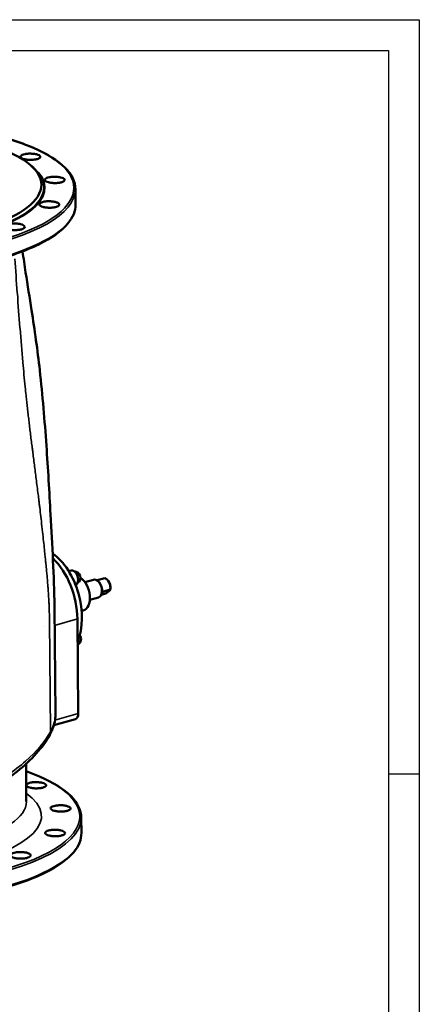
# Model space of a CAD drawing. Units: millimetres. Extents: x 0 to 4752, y 0 to 3360.
# Drawn here: x 4231 to 4752, y 2075 to 3360 of the extents above; entities that cross this region are included whole.
import ezdxf

# ---------------------------------------------------------------- set-up
doc = ezdxf.new("R2010")
doc.units = ezdxf.units.MM
doc.header["$LTSCALE"] = 8
for name, color, linetype, lineweight in [('RAHM2', 7, 'Continuous', 25), ('Sichtbar (ISO)', 7, 'Continuous', 50), ('Sichtbar schmal (ISO)', 7, 'Continuous', 35)]:
    doc.layers.add(name, color=color, linetype=linetype, lineweight=lineweight)

# ---------------------------------------------------------------- blocks, each defined once
blk = doc.blocks.new('Ränder Strate Rahmen A2')
for p, q in [((5, 415), (589, 415)), ((589, 415), (589, 5))]:
    blk.add_line(p, q)
at = {"layer": 'RAHM2'}
for p, q in [((0, 420), (594, 420)), ((594, 420), (594, 0)), ((589, 297), (594, 297))]:
    blk.add_line(p, q, dxfattribs=at)

msp = doc.modelspace()

# ---------------------------------------------------------------- linework, layer by layer
at = {"layer": 'Sichtbar (ISO)'}
for p, q in [((4245.6, 3169.5), (4248.7, 3166.6)), ((4303.5, 3118.9), (4303.3, 3138.9)), ((4294.5, 2640.3), (4297.5, 2641.2)), ((4326.8, 2629.3), (4315.6, 2626.1)), ((4341.6, 2631.3), (4331.8, 2628.5)), ((4334.1, 2625.9), (4333.6, 2626.4)), ((4345.7, 2628.3), (4345.3, 2628.8)), ((4342.7, 2611.1), (4337.2, 2609.5)), ((4337.8, 2612.9), (4337.7, 2612.2)), ((4339, 2613.5), (4348.8, 2616.3)), ((4348.6, 2615.7), (4344.4, 2612.1)), ((4349, 2617), (4348.8, 2616.4)), ((4333.4, 2606.2), (4322.2, 2603)), ((4275.9, 2594.8), (4277.2, 2453.9)), ((4313.5, 2589.1), (4311.4, 2588.5)), ((4307, 2454.6), (4305.9, 2578)), ((4303.2, 2447.4), (4275.1, 2439.4)), ((4238.8, 2392.9), (4238.8, 2392.9)), ((4239.2, 2339.7), (4238.8, 2388.9)), ((4311.1, 2298.8), (4310.9, 2318.7))]:
    msp.add_line(p, q, dxfattribs=at)
for centre, end in [((4301.6, 2632), 88.6802), ((4302.4, 2551.6), 38.3249)]:
    msp.add_arc(centre, 8.2, 303.2162, end, dxfattribs=at)
msp.add_ellipse((4020.8, 3142.5), major_axis=(238, 2.2), ratio=0.319795, dxfattribs=at)
for centre, major_axis, ratio, start_param, end_param in [((4262.7, 2598.5), (-20.6, 72.1), 0.618712, 5.847515, 5.847523), ((4255.1, 2596.3), (-21.3, 74.5), 0.618712, 5.69057, 5.690577), ((4262.7, 2598.5), (-20.6, 72.1), 0.618712, 3.795475, 5.627222), ((4255.1, 2596.3), (-21.3, 74.5), 0.618712, 4.293154, 5.472399), ((4300.3, 2631.6), (-2.75, 9.62), 0.618712, 3.236195, 6.283185), ((4307.2, 2611.2), (6.3, -22.1), 0.618712, 0, 2.535021), ((4330.1, 2617.7), (-3.3, 11.5), 0.618712, 3.141593, 6.283185), ((4332.3, 2618.4), (-2.9, 10.1), 0.618712, 5.925615, 6.040299), ((4330.8, 2617.9), (-3, 10.6), 0.618712, 4.048412, 5.376366), ((4342.1, 2621.2), (-2.9, 10.1), 0.618712, 4.038933, 5.925615), ((4342.9, 2621.4), (-2.61, 9.13), 0.618712, 4.048412, 5.376366), ((4332.3, 2618.4), (2.9, -10.1), 0.618712, 0.242887, 0.897341), ((4301, 2551.2), (2.75, -9.62), 0.618712, 0.478346, 1.457037), ((4300.5, 2457), (2.75, -9.62), 0.618712, 0, 1.151561), ((4261, 2431.5), (8.74, -4.85), 0.886285, 6.281288, 6.281328)]:
    msp.add_ellipse(centre, major_axis=major_axis, ratio=ratio, start_param=start_param, end_param=end_param, dxfattribs=at)
for points, knots in [([(4303.3, 3138.9), (4303.2, 3148.5), (4298.5, 3158), (4280.5, 3176.2), (4266.6, 3184.9), (4230.9, 3200.4), (4209, 3207.1), (4159.8, 3217.9), (4132.5, 3222.1), (4075, 3227.2), (4044.8, 3228.3), (3984.7, 3227.4), (3954.8, 3225.4), (3898.2, 3218.5), (3871.4, 3213.6), (3823.9, 3201.3), (3803.1, 3194), (3769.4, 3177.5), (3756.6, 3168.3), (3741.8, 3150.6), (3738.3, 3142.1), (3738.3, 3133.6)], [2.43005, 2.43005, 2.43005, 2.43005, 2.731393, 2.731393, 3.054289, 3.054289, 3.377207, 3.377207, 3.698557, 3.698557, 4.019342, 4.019342, 4.339997, 4.339997, 4.66082, 4.66082, 4.98228, 4.98228, 5.305452, 5.305452, 5.571642, 5.571642, 5.571642, 5.571642]), ([(4237.5, 3184.6), (4238.9, 3184.9), (4240.6, 3185.1), (4244.1, 3185.3), (4246, 3185.2), (4249.3, 3185), (4250.9, 3184.7), (4253.8, 3184), (4255, 3183.6), (4256.6, 3182.7), (4257.2, 3182.1), (4257.6, 3181), (4257.4, 3180.4), (4256.5, 3179.4), (4255.6, 3178.9), (4253.3, 3178.1), (4251.9, 3177.8), (4248.9, 3177.3), (4247.3, 3177.2), (4244, 3177.1), (4242.3, 3177.2), (4239.2, 3177.5), (4237.7, 3177.7), (4235.1, 3178.4), (4234, 3178.8), (4232.4, 3179.7), (4231.8, 3180.2), (4231.4, 3181.2), (4231.5, 3181.8), (4232.3, 3182.7), (4233, 3183.2), (4234.9, 3184), (4236.2, 3184.4), (4237.5, 3184.6)], [0, 0, 0, 0, 0.506271, 0.506271, 1.012542, 1.012542, 1.518768, 1.518768, 2.024994, 2.024994, 2.53122, 2.53122, 3.037446, 3.037446, 3.543717, 3.543717, 4.049988, 4.049988, 4.523314, 4.523314, 4.99664, 4.99664, 5.469885, 5.469885, 5.943129, 5.943129, 6.416374, 6.416374, 6.889618, 6.889618, 7.362944, 7.362944, 7.83627, 7.83627, 7.83627, 7.83627]), ([(4274, 3155), (4275.7, 3155.1), (4277.5, 3155.1), (4281, 3154.8), (4282.6, 3154.6), (4285.3, 3153.9), (4286.6, 3153.5), (4288.4, 3152.5), (4289, 3151.9), (4289.4, 3150.8), (4289.3, 3150.3), (4288.3, 3149.2), (4287.4, 3148.7), (4285.3, 3147.9), (4283.9, 3147.5), (4280.7, 3147), (4278.9, 3146.9), (4275.7, 3146.8), (4274, 3146.9), (4270.8, 3147.2), (4269.3, 3147.5), (4266.8, 3148.2), (4265.7, 3148.6), (4264.1, 3149.5), (4263.6, 3150.1), (4263.2, 3151.1), (4263.3, 3151.6), (4264.1, 3152.6), (4264.9, 3153.1), (4266.7, 3153.9), (4268, 3154.3), (4270.8, 3154.8), (4272.4, 3155), (4274, 3155)], [0, 0, 0, 0, 0.506271, 0.506271, 1.012542, 1.012542, 1.518768, 1.518768, 2.024994, 2.024994, 2.53122, 2.53122, 3.037446, 3.037446, 3.543717, 3.543717, 4.049988, 4.049988, 4.523314, 4.523314, 4.99664, 4.99664, 5.469885, 5.469885, 5.943129, 5.943129, 6.416374, 6.416374, 6.889618, 6.889618, 7.362944, 7.362944, 7.83627, 7.83627, 7.83627, 7.83627]), ([(4272, 3122.9), (4273.6, 3122.8), (4275.3, 3122.6), (4278.2, 3121.9), (4279.4, 3121.4), (4281.2, 3120.5), (4281.8, 3119.9), (4282.3, 3118.8), (4282.1, 3118.2), (4281.3, 3117.1), (4280.4, 3116.6), (4278.2, 3115.7), (4276.8, 3115.3), (4273.8, 3114.8), (4272.1, 3114.7), (4268.5, 3114.6), (4266.7, 3114.7), (4263.6, 3115), (4262.1, 3115.3), (4259.5, 3116), (4258.5, 3116.5), (4257, 3117.4), (4256.4, 3117.9), (4256.1, 3119), (4256.2, 3119.6), (4257, 3120.6), (4257.8, 3121), (4259.8, 3121.9), (4261.1, 3122.3), (4263.8, 3122.8), (4265.4, 3123), (4268.7, 3123.1), (4270.4, 3123.1), (4272, 3122.9)], [0, 0, 0, 0, 0.506271, 0.506271, 1.012542, 1.012542, 1.518768, 1.518768, 2.024994, 2.024994, 2.53122, 2.53122, 3.037446, 3.037446, 3.543717, 3.543717, 4.049988, 4.049988, 4.523314, 4.523314, 4.99664, 4.99664, 5.469885, 5.469885, 5.943129, 5.943129, 6.416374, 6.416374, 6.889618, 6.889618, 7.362944, 7.362944, 7.83627, 7.83627, 7.83627, 7.83627]), ([(3738.5, 3113.7), (3738.6, 3104), (3743.3, 3094.5), (3761.3, 3076.4), (3775.2, 3067.6), (3811, 3052.2), (3832.8, 3045.4), (3882, 3034.6), (3909.3, 3030.5), (3966.9, 3025.3), (3997, 3024.2), (4057.1, 3025.1), (4087, 3027.1), (4143.7, 3034), (4170.4, 3039), (4217.9, 3051.2), (4238.7, 3058.6), (4272.4, 3075.1), (4285.2, 3084.2), (4300.1, 3101.9), (4303.6, 3110.4), (4303.5, 3118.9)], [5.571642, 5.571642, 5.571642, 5.571642, 5.872986, 5.872986, 6.195882, 6.195882, 6.5188, 6.5188, 6.840149, 6.840149, 7.160935, 7.160935, 7.48159, 7.48159, 7.802412, 7.802412, 8.123872, 8.123872, 8.447044, 8.447044, 8.713235, 8.713235, 8.713235, 8.713235]), ([(4231.7, 3093.2), (4233.1, 3092.9), (4234.3, 3092.5), (4236.2, 3091.4), (4236.8, 3090.9), (4237.3, 3089.8), (4237.3, 3089.2), (4236.4, 3088), (4235.5, 3087.5), (4233.5, 3086.6), (4232.1, 3086.2), (4229, 3085.7), (4227.2, 3085.5), (4223.9, 3085.4), (4222, 3085.5), (4218.6, 3085.8), (4217, 3086.2), (4214.6, 3086.9), (4213.5, 3087.3), (4211.9, 3088.3), (4211.5, 3088.9), (4211.1, 3089.9), (4211.3, 3090.5), (4212.2, 3091.5), (4213, 3092), (4214.9, 3092.8), (4216.2, 3093.2), (4219.1, 3093.7), (4220.7, 3093.9), (4223.8, 3094.1), (4225.6, 3094), (4228.8, 3093.8), (4230.4, 3093.5), (4231.7, 3093.2)], [0, 0, 0, 0, 0.506271, 0.506271, 1.012542, 1.012542, 1.518768, 1.518768, 2.024994, 2.024994, 2.53122, 2.53122, 3.037446, 3.037446, 3.543717, 3.543717, 4.049988, 4.049988, 4.523314, 4.523314, 4.99664, 4.99664, 5.469885, 5.469885, 5.943129, 5.943129, 6.416374, 6.416374, 6.889618, 6.889618, 7.362944, 7.362944, 7.83627, 7.83627, 7.83627, 7.83627]), ([(4234.3, 3057.7), (4235.6, 3048.5), (4236.9, 3039.2), (4240.9, 3013.6), (4243.5, 2997.4), (4250, 2955), (4253.9, 2928.9), (4260.4, 2869.5), (4263.1, 2837), (4267.5, 2774.3), (4269.2, 2744.2), (4272.9, 2674.2), (4275.5, 2634.3), (4275.9, 2594.9)], [1.355372, 1.355372, 1.355372, 1.355372, 4.295986, 4.295986, 9.551329, 9.551329, 17.836897, 17.836897, 28.187795, 28.187795, 37.570885, 37.570885, 50.12425, 50.12425, 50.12425, 50.12425]), ([(4277.2, 2453.3), (4277.2, 2447.1), (4275.9, 2440.7), (4272.8, 2432.7), (4272, 2431), (4271.1, 2429.3)], [0.130748, 0.130748, 0.130748, 0.130748, 4.097797, 4.097797, 5.234661, 5.234661, 5.234661, 5.234661]), ([(4269.7, 2426.6), (4265.2, 2418.4), (4259.3, 2410.3), (4245.1, 2394.5), (4236.8, 2386.7), (4217.8, 2371.4), (4207.1, 2364), (4188.4, 2352.6), (4181.2, 2348.5), (4173.6, 2344.5)], [0, 0, 0, 0, 5.65228, 5.65228, 11.356605, 11.356605, 17.092998, 17.092998, 20.46195, 20.46195, 20.46195, 20.46195]), ([(4310.9, 2318.7), (4310.9, 2328.4), (4306.2, 2337.9), (4288.2, 2356), (4274.2, 2364.8), (4250.9, 2374.9), (4245.1, 2377.1), (4238.9, 2379.3)], [2.4300498, 2.4300498, 2.4300498, 2.4300498, 2.7313929, 2.7313929, 3.0542893, 3.0542893, 3.1530881, 3.1530881, 3.1530881, 3.1530881]), ([(4245.1, 2364.5), (4246.5, 2364.8), (4248.2, 2365), (4251.8, 2365.1), (4253.6, 2365.1), (4256.9, 2364.8), (4258.5, 2364.6), (4261.4, 2363.9), (4262.6, 2363.4), (4264.3, 2362.5), (4264.8, 2362), (4265.2, 2360.9), (4265.1, 2360.3), (4264.1, 2359.3), (4263.2, 2358.8), (4260.9, 2357.9), (4259.5, 2357.6), (4256.6, 2357.2), (4254.9, 2357), (4251.6, 2357), (4249.9, 2357), (4246.9, 2357.3), (4245.3, 2357.6), (4242.7, 2358.3), (4241.6, 2358.7), (4240, 2359.5), (4239.5, 2360), (4239, 2361.1), (4239.1, 2361.6), (4239.9, 2362.6), (4240.6, 2363), (4242.5, 2363.9), (4243.8, 2364.2), (4245.1, 2364.5)], [0, 0, 0, 0, 0.506271, 0.506271, 1.012542, 1.012542, 1.518768, 1.518768, 2.024994, 2.024994, 2.53122, 2.53122, 3.037446, 3.037446, 3.543717, 3.543717, 4.049988, 4.049988, 4.523314, 4.523314, 4.99664, 4.99664, 5.469885, 5.469885, 5.943129, 5.943129, 6.416374, 6.416374, 6.889618, 6.889618, 7.362944, 7.362944, 7.83627, 7.83627, 7.83627, 7.83627]), ([(4281.6, 2334.9), (4283.3, 2335), (4285.1, 2335), (4288.6, 2334.7), (4290.3, 2334.4), (4293, 2333.8), (4294.2, 2333.3), (4296, 2332.3), (4296.6, 2331.8), (4297, 2330.7), (4296.9, 2330.1), (4295.9, 2329), (4295, 2328.5), (4292.9, 2327.7), (4291.5, 2327.4), (4288.3, 2326.9), (4286.6, 2326.7), (4283.3, 2326.7), (4281.6, 2326.7), (4278.4, 2327.1), (4276.9, 2327.4), (4274.5, 2328), (4273.3, 2328.4), (4271.7, 2329.4), (4271.2, 2329.9), (4270.8, 2330.9), (4270.9, 2331.4), (4271.7, 2332.5), (4272.5, 2333), (4274.4, 2333.7), (4275.6, 2334.1), (4278.5, 2334.6), (4280.1, 2334.8), (4281.6, 2334.9)], [0, 0, 0, 0, 0.506271, 0.506271, 1.012542, 1.012542, 1.518768, 1.518768, 2.024994, 2.024994, 2.53122, 2.53122, 3.037446, 3.037446, 3.543717, 3.543717, 4.049988, 4.049988, 4.523314, 4.523314, 4.99664, 4.99664, 5.469885, 5.469885, 5.943129, 5.943129, 6.416374, 6.416374, 6.889618, 6.889618, 7.362944, 7.362944, 7.83627, 7.83627, 7.83627, 7.83627]), ([(4279.6, 2302.8), (4281.2, 2302.7), (4282.9, 2302.4), (4285.8, 2301.7), (4287, 2301.3), (4288.8, 2300.3), (4289.4, 2299.8), (4289.9, 2298.6), (4289.8, 2298), (4288.9, 2297), (4288.1, 2296.5), (4285.8, 2295.6), (4284.4, 2295.2), (4281.5, 2294.7), (4279.7, 2294.5), (4276.1, 2294.5), (4274.3, 2294.5), (4271.2, 2294.9), (4269.7, 2295.2), (4267.1, 2295.9), (4266.1, 2296.3), (4264.6, 2297.3), (4264.1, 2297.8), (4263.7, 2298.9), (4263.8, 2299.4), (4264.7, 2300.4), (4265.4, 2300.9), (4267.4, 2301.8), (4268.7, 2302.1), (4271.4, 2302.6), (4273, 2302.8), (4276.3, 2303), (4278, 2302.9), (4279.6, 2302.8)], [0, 0, 0, 0, 0.506271, 0.506271, 1.012542, 1.012542, 1.518768, 1.518768, 2.024994, 2.024994, 2.53122, 2.53122, 3.037446, 3.037446, 3.543717, 3.543717, 4.049988, 4.049988, 4.523314, 4.523314, 4.99664, 4.99664, 5.469885, 5.469885, 5.943129, 5.943129, 6.416374, 6.416374, 6.889618, 6.889618, 7.362944, 7.362944, 7.83627, 7.83627, 7.83627, 7.83627]), ([(4077.3, 2206.2), (4092.8, 2207.2), (4108.1, 2208.6), (4151.3, 2213.9), (4178, 2218.8), (4225.6, 2231.1), (4246.4, 2238.4), (4280, 2254.9), (4292.9, 2264.1), (4307.7, 2281.8), (4311.2, 2290.3), (4311.1, 2298.8)], [7.313323, 7.313323, 7.313323, 7.313323, 7.48159, 7.48159, 7.802412, 7.802412, 8.123872, 8.123872, 8.447044, 8.447044, 8.713235, 8.713235, 8.713235, 8.713235]), ([(4239.3, 2273.1), (4240.7, 2272.7), (4242, 2272.3), (4243.8, 2271.3), (4244.5, 2270.7), (4245, 2269.6), (4244.9, 2269), (4244, 2267.9), (4243.2, 2267.4), (4241.1, 2266.5), (4239.7, 2266.1), (4236.6, 2265.5), (4234.8, 2265.4), (4231.5, 2265.3), (4229.7, 2265.3), (4226.3, 2265.7), (4224.7, 2266), (4222.2, 2266.7), (4221.1, 2267.2), (4219.6, 2268.2), (4219.1, 2268.7), (4218.8, 2269.7), (4218.9, 2270.3), (4219.8, 2271.4), (4220.6, 2271.9), (4222.6, 2272.7), (4223.8, 2273.1), (4226.7, 2273.6), (4228.3, 2273.8), (4231.5, 2273.9), (4233.2, 2273.9), (4236.5, 2273.6), (4238, 2273.4), (4239.3, 2273.1)], [0, 0, 0, 0, 0.506271, 0.506271, 1.012542, 1.012542, 1.518768, 1.518768, 2.024994, 2.024994, 2.53122, 2.53122, 3.037446, 3.037446, 3.543717, 3.543717, 4.049988, 4.049988, 4.523314, 4.523314, 4.99664, 4.99664, 5.469885, 5.469885, 5.943129, 5.943129, 6.416374, 6.416374, 6.889618, 6.889618, 7.362944, 7.362944, 7.83627, 7.83627, 7.83627, 7.83627])]:
    msp.add_open_spline(points, degree=3, knots=knots, dxfattribs=at)
for points in [[(4344.4, 2612.1), (4343.6, 2611.7), (4342.7, 2611.1)], [(4348.8, 2616.3), (4348.8, 2616), (4348.6, 2615.7)]]:
    msp.add_rational_spline(points, [1, 1.00464873215, 1], degree=2, dxfattribs=at)
msp.add_open_spline([(4271.1, 2429.3), (4270.7, 2428.4), (4270.2, 2427.5), (4269.7, 2426.6)], degree=3, dxfattribs=at)
at = {"layer": 'Sichtbar schmal (ISO)'}
for p, q in [((4269.4, 2576.5), (4270.7, 2430.8)), ((4276.1, 2569.5), (4305.9, 2578)), ((4262.1, 2567.8), (4262.1, 2567.8)), ((4307, 2454.6), (4276.6, 2445.9))]:
    msp.add_line(p, q, dxfattribs=at)
msp.add_ellipse((4020.8, 3138.1), major_axis=(-280.5, -2.6), ratio=0.319795, dxfattribs=at)
for centre, major_axis, ratio, start_param, end_param in [((4020.8, 3138.8), (-242.7, -2.3), 0.319795, 5.854766, 9.853197), ((4020.8, 3139.4), (241.3, 2.2), 0.319795, 2.809588, 6.61519), ((4020.8, 3136.3), (-282.5, -2.6), 0.319795, 0, 3.141593), ((4021, 3116.3), (282.5, 2.6), 0.319795, 3.141593, 6.283185), ((4261, 2431.5), (8.74, -4.85), 0.886285, 6.281322, 6.771974), ((4027.6, 2427.2), (249.3, 30.9), 0.38528, 6.007199, 6.030303), ((4262.2, 2433.7), (8.94, -4.47), 0.891895, 6.281625, 6.731679), ((4028.4, 2318), (280.5, 2.6), 0.319795, 5.070908, 7.002686), ((4028.4, 2318.8), (230.6, 2.1), 0.319795, 5.240571, 6.698964), ((4028.3, 2337.8), (211, 2), 0.319795, 5.392669, 6.283185), ((4028.5, 2316.1), (282.5, 2.6), 0.319795, 5.056595, 6.283185), ((4028.6, 2296.1), (282.5, 2.6), 0.319795, 4.908826, 6.283185)]:
    msp.add_ellipse(centre, major_axis=major_axis, ratio=ratio, start_param=start_param, end_param=end_param, dxfattribs=at)
for points, knots in [([(4224.1, 3048.1), (4225.2, 3033.4), (4226.3, 3018.4), (4227.4, 3003.2), (4227.5, 3002.9), (4228.6, 2987.6), (4229.7, 2972.7), (4230.9, 2957.6), (4231, 2957.3), (4232.1, 2942.3), (4233.3, 2927.7), (4234.6, 2913.1), (4234.7, 2912.9), (4235.6, 2902.1), (4236.6, 2891.4), (4238.1, 2877.1), (4238.5, 2873.3), (4238.9, 2869.6), (4239.1, 2866.9), (4239.4, 2864.3), (4240, 2858.9), (4240.3, 2856.2), (4240.9, 2850.7), (4241.2, 2848), (4241.9, 2842.6), (4242.2, 2839.9), (4242.8, 2834.4), (4243.2, 2831.6), (4243.8, 2826), (4244.2, 2823.2), (4244.9, 2817.5), (4245.2, 2814.6), (4246, 2808.9), (4246.3, 2806), (4247, 2801), (4247.2, 2799), (4247.5, 2796.9), (4247.5, 2796.9), (4247.5, 2796.9), (4247.9, 2794), (4248.2, 2791.1), (4249, 2785.2), (4249.4, 2782.2), (4250.1, 2776.2), (4250.5, 2773.1), (4251.3, 2767), (4251.7, 2763.8), (4252.5, 2757.4), (4252.9, 2754.1), (4253.8, 2747.4), (4254.2, 2744), (4255, 2737.8), (4255.3, 2734.9), (4255.9, 2730.3), (4256.1, 2728.4), (4256.5, 2725.6), (4256.6, 2724.7), (4256.7, 2723.6), (4256.7, 2723.4), (4257.2, 2719.5), (4257.7, 2715.7), (4258.6, 2707.5), (4259.1, 2703), (4260.1, 2694.1), (4260.6, 2689.6), (4261.5, 2681.3), (4261.9, 2677.6), (4262.7, 2670.3), (4263, 2666.9), (4263.6, 2661.2), (4263.9, 2658.9), (4264.2, 2655), (4264.4, 2653.4), (4264.6, 2651.3), (4264.7, 2650.7), (4264.7, 2650.1), (4264.7, 2649.9), (4265, 2647), (4265.3, 2644.3), (4265.8, 2639.2), (4266, 2636.9), (4266.4, 2632.3), (4266.6, 2630.1), (4267, 2625.8), (4267.1, 2623.7), (4267.5, 2619.5), (4267.6, 2617.4), (4267.8, 2614.9), (4267.8, 2614.3), (4268, 2611.8), (4268.1, 2609.8), (4268.4, 2605.9), (4268.5, 2603.9), (4268.7, 2600), (4268.8, 2598.1), (4268.9, 2594.3), (4269, 2592.4), (4269.1, 2588.7), (4269.2, 2586.8), (4269.3, 2583), (4269.3, 2581.2), (4269.4, 2578.4), (4269.4, 2577.4), (4269.4, 2576.5)], [0.187959, 0.187959, 0.187959, 0.187959, 4.659176, 4.659176, 4.756868, 4.756868, 9.26176, 9.26176, 9.356853, 9.356853, 13.825426, 13.825426, 13.873174, 13.873174, 17.183912, 17.183912, 18.375295, 18.375295, 18.375295, 19.20875, 19.20875, 20.078988, 20.078988, 20.943448, 20.943448, 21.820727, 21.820727, 22.711644, 22.711644, 23.625531, 23.625531, 24.553371, 24.553371, 25.505204, 25.505204, 26.170655, 26.170655, 26.175359, 26.175359, 26.175359, 27.124491, 27.124491, 28.108374, 28.108374, 29.117768, 29.117768, 30.156566, 30.156566, 31.251907, 31.251907, 32.387207, 32.387207, 33.323681, 33.323681, 33.940602, 33.940602, 34.260155, 34.260155, 34.307427, 34.307427, 35.573662, 35.573662, 37.058439, 37.058439, 38.563896, 38.563896, 39.840215, 39.840215, 41.007004, 41.007004, 41.786563, 41.786563, 42.332872, 42.332872, 42.520909, 42.520909, 42.56974, 42.56974, 43.517251, 43.517251, 44.323465, 44.323465, 45.087958, 45.087958, 45.821042, 45.821042, 46.520078, 46.520078, 46.708369, 46.708369, 47.382203, 47.382203, 48.038719, 48.038719, 48.680185, 48.680185, 49.302462, 49.302462, 49.914998, 49.914998, 50.51439, 50.51439, 50.813584, 50.813584, 50.813584, 50.813584]), ([(4270.7, 2430.8), (4263.5, 2417.9), (4241.7, 2392.2), (4202.9, 2365.5), (4177.7, 2352), (4173.6, 2349.8)], [-32.776896, -32.776896, -32.776896, -32.776896, -23.412069, -14.047241, -12.249162, -12.249162, -12.249162, -12.249162])]:
    msp.add_open_spline(points, degree=3, knots=knots, dxfattribs=at)
msp.add_open_spline([(4277.2, 2453.9), (4277.2, 2447.1), (4275.5, 2440.2), (4272, 2433.2)], degree=3, dxfattribs=at)

# ---------------------------------------------------------------- block references
at = {"xscale": 8, "yscale": 8, "zscale": 8}
msp.add_blockref('Ränder Strate Rahmen A2', (0, 0), dxfattribs=at)

doc.saveas('drawing.dxf')
